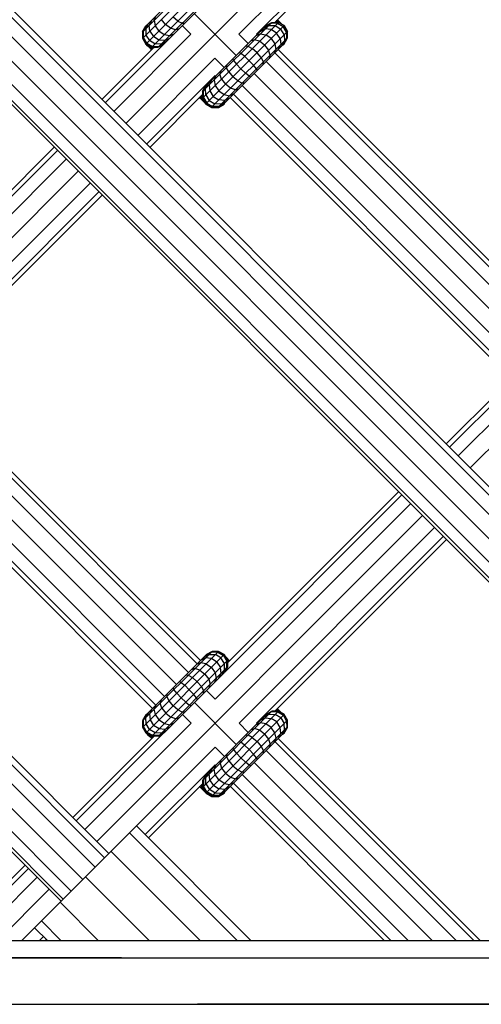
# Model space of a CAD drawing. Extents: x 2741 to 44749, y -53 to 30663.
# Drawn here: x 12252 to 12361, y 11310 to 11542 of the extents above; entities that cross this region are included whole.
import ezdxf

# ---------------------------------------------------------------- set-up
doc = ezdxf.new("R2010")
doc.units = 0
doc.header["$MEASUREMENT"] = 0
doc.layers.add('InterSystem - drawing', color=7, linetype='Continuous')

msp = doc.modelspace()

# ---------------------------------------------------------------- linework, layer by layer
at = {"layer": 'InterSystem - drawing', "linetype": 'Continuous'}
for p, q in [((12271.8, 11344.14), (11368.57, 12247.39)), ((12090.37, 11701.97), (12446.44, 11345.9)), ((12447.45, 11346.91), (12094.17, 11700.2)), ((12090.91, 11696.94), (12444.19, 11343.65)), ((12090.08, 11691.99), (12441.3, 11340.76)), ((12438.55, 11338.01), (12088.08, 11688.49)), ((12085.71, 11686.12), (12436.18, 11335.64)), ((12086.21, 11686.62), (12436.68, 11336.14)), ((12005.9, 11612.07), (12272.81, 11345.16)), ((12002.64, 11608.81), (12269.55, 11341.9)), ((12266.66, 11339.01), (12001.86, 11603.81)), ((12263.91, 11336.26), (11999.88, 11600.3)), ((12261.54, 11333.89), (11997.51, 11597.92)), ((11998.01, 11598.42), (12262.04, 11334.39)), ((12357.74, 11598.44), (12276.83, 11517.53)), ((12360.57, 11595.61), (12303.54, 11538.58)), ((12362.64, 11593.54), (12307.68, 11538.58)), ((12363.39, 11592.78), (12312.01, 11541.4)), ((12280.82, 11537.65), (12298.71, 11555.54)), ((12280.82, 11539.2), (12297.16, 11555.54)), ((12281.6, 11536.3), (12300.06, 11554.76)), ((12281.6, 11540.54), (12295.82, 11554.76)), ((12282.94, 11535.52), (12300.84, 11553.42)), ((12284.5, 11535.52), (12300.84, 11551.86)), ((12285.87, 11536.33), (12300.03, 11550.49)), ((12293, 11543.46), (12302.9, 11533.56)), ((12281.52, 11539.9), (12282.21, 11541.16)), ((12282.96, 11541.9), (12282.38, 11540.75)), ((12282.92, 11541.3), (12282.92, 11541.3)), ((12282.94, 11541.32), (12282.94, 11541.32)), ((12283.52, 11541.9), (12283.95, 11542.9)), ((12283.52, 11541.9), (12283.78, 11540.6)), ((12284.5, 11541.32), (12284.5, 11541.32)), ((12286.21, 11540.91), (12285.29, 11542.11)), ((12289.12, 11541.7), (12287.97, 11542.68)), ((12289.12, 11541.7), (12290.14, 11541.17)), ((12290.14, 11541.17), (12290.75, 11541.21)), ((12294.96, 11525.06), (12311.3, 11541.4)), ((12294.96, 11523.5), (12312.86, 11541.4)), ((12309.8, 11540.46), (12311.13, 11541.22)), ((12309.96, 11540.62), (12311.3, 11541.4)), ((12312.67, 11541.21), (12311.13, 11541.22)), ((12311.3, 11541.4), (12312.86, 11541.4)), ((12311.3, 11541.4), (12311.3, 11541.4)), ((12312.86, 11541.4), (12312.01, 11541.4)), ((12313.57, 11541.06), (12312.34, 11541.73)), ((12312.34, 11541.72), (12312.67, 11541.4)), ((12312.67, 11541.4), (12312.34, 11541.72)), ((12312.82, 11541.81), (12312.55, 11541.94)), ((12312.82, 11541.81), (12312.62, 11542.01)), ((12312.67, 11541.21), (12314.01, 11540.43)), ((12313.57, 11541.06), (12312.82, 11541.81)), ((12314.2, 11540.62), (12312.86, 11541.4)), ((12314.2, 11540.62), (12312.86, 11541.4)), ((12312.86, 11541.4), (12312.86, 11541.4)), ((12313.75, 11540.88), (12313.57, 11541.06)), ((12280.8, 11539.18), (12281.58, 11540.52)), ((12280.8, 11539.18), (12280.8, 11537.63)), ((12280.8, 11539.18), (12280.8, 11539.18)), ((12280.82, 11539.16), (12280.8, 11539.18)), ((12280.8, 11539.18), (12280.8, 11537.63)), ((12281.6, 11540.54), (12280.82, 11539.2)), ((12280.82, 11539.2), (12281.6, 11540.54)), ((12280.82, 11539.2), (12280.82, 11539.2)), ((12280.82, 11539.2), (12280.82, 11537.65)), ((12280.82, 11537.65), (12280.82, 11539.2)), ((12281.75, 11540.7), (12281, 11539.37)), ((12281.01, 11537.83), (12281, 11539.37)), ((12281.52, 11539.9), (12281.59, 11538.41)), ((12281.59, 11540.53), (12281.58, 11540.52)), ((12281.58, 11540.52), (12281.59, 11540.53)), ((12281.58, 11540.52), (12281.58, 11540.52)), ((12281.58, 11540.52), (12281.58, 11540.52)), ((12281.6, 11540.54), (12281.6, 11540.54)), ((12282.52, 11539.35), (12282.38, 11540.75)), ((12282.52, 11539.35), (12283.35, 11538.05)), ((12283.78, 11540.6), (12284.65, 11539.35)), ((12285.9, 11538.48), (12284.65, 11539.35)), ((12287.41, 11539.99), (12286.21, 11540.91)), ((12286.62, 11539.2), (12286.62, 11539.2)), ((12288.19, 11538.65), (12287.2, 11538.22)), ((12288.58, 11539.61), (12287.41, 11539.99)), ((12289.4, 11539.86), (12288.58, 11539.61)), ((12290.17, 11540.63), (12292.22, 11538.58)), ((12295.74, 11522.16), (12314.2, 11540.62)), ((12295.74, 11526.4), (12309.96, 11540.62)), ((12297.09, 11521.38), (12314.98, 11539.27)), ((12307.61, 11538.27), (12308.6, 11538.7)), ((12308.6, 11539.26), (12309.75, 11539.84)), ((12308.6, 11538.7), (12309.9, 11538.44)), ((12309.18, 11539.27), (12309.18, 11539.27)), ((12309.34, 11540), (12310.6, 11540.69)), ((12311.16, 11539.69), (12309.75, 11539.84)), ((12310.6, 11540.69), (12312.09, 11540.63)), ((12312.45, 11538.87), (12311.16, 11539.69)), ((12312.09, 11540.63), (12313.41, 11539.83)), ((12313.28, 11537.57), (12312.45, 11538.87)), ((12314.21, 11538.51), (12313.41, 11539.83)), ((12314.79, 11539.09), (12314.01, 11540.43)), ((12314.2, 11540.62), (12314.98, 11539.27)), ((12314.98, 11539.27), (12314.2, 11540.62)), ((12314.2, 11540.62), (12314.2, 11540.62)), ((12314.79, 11539.09), (12314.81, 11537.55)), ((12314.98, 11537.72), (12314.98, 11539.27)), ((12314.98, 11537.72), (12314.98, 11539.27)), ((12314.98, 11539.27), (12314.98, 11539.27)), ((12274, 11520.36), (12292.22, 11538.58)), ((12280.8, 11537.63), (12281.58, 11536.28)), ((12280.8, 11537.63), (12280.8, 11537.63)), ((12280.88, 11537.55), (12280.8, 11537.63)), ((12280.8, 11537.63), (12281.58, 11536.28)), ((12280.82, 11537.65), (12281.6, 11536.3)), ((12281.6, 11536.3), (12280.82, 11537.65)), ((12280.82, 11537.65), (12280.82, 11537.65)), ((12281.79, 11536.49), (12281.01, 11537.83)), ((12281.59, 11538.41), (12282.39, 11537.09)), ((12281.79, 11536.49), (12283.13, 11535.71)), ((12283.71, 11536.29), (12282.39, 11537.09)), ((12284.64, 11537.22), (12283.35, 11538.05)), ((12286.05, 11537.08), (12284.64, 11537.22)), ((12284.67, 11535.7), (12286, 11536.46)), ((12285.2, 11536.23), (12286.46, 11536.92)), ((12287.2, 11538.22), (12285.9, 11538.48)), ((12286.05, 11537.08), (12287.2, 11537.66)), ((12298.64, 11521.38), (12314.98, 11537.72)), ((12299.98, 11522.16), (12314.2, 11536.38)), ((12303.54, 11538.58), (12305.73, 11536.39)), ((12307.22, 11537.31), (12306.4, 11537.06)), ((12308.39, 11536.93), (12307.22, 11537.31)), ((12307.68, 11538.58), (12307.8, 11538.46)), ((12309.59, 11536.01), (12308.39, 11536.93)), ((12311.16, 11537.57), (12309.9, 11538.44)), ((12311.16, 11537.57), (12312.02, 11536.32)), ((12312.02, 11536.32), (12312.28, 11535.02)), ((12313.28, 11537.57), (12313.42, 11536.17)), ((12313.59, 11535.76), (12314.28, 11537.02)), ((12314.05, 11536.22), (12314.81, 11537.55)), ((12314.18, 11536.2), (12314.96, 11537.55)), ((12314.2, 11536.38), (12314.98, 11537.72)), ((12314.2, 11536.38), (12314.98, 11537.72)), ((12314.2, 11536.38), (12314.2, 11536.38)), ((12314.21, 11538.51), (12314.28, 11537.02)), ((12314.91, 11537.6), (12314.96, 11537.55)), ((12314.96, 11537.55), (12314.96, 11537.69)), ((12314.96, 11537.55), (12314.96, 11537.69)), ((12314.96, 11537.55), (12314.96, 11537.55)), ((12314.98, 11537.72), (12314.98, 11537.72)), ((12283.51, 11535.52), (12271.17, 11523.19)), ((12285.77, 11536.27), (12271.93, 11522.43)), ((12281.58, 11536.28), (12282.92, 11535.5)), ((12281.58, 11536.28), (12281.58, 11536.28)), ((12281.73, 11536.13), (12281.58, 11536.28)), ((12281.58, 11536.28), (12282.92, 11535.5)), ((12281.6, 11536.3), (12281.6, 11536.3)), ((12281.6, 11536.3), (12282.94, 11535.52)), ((12281.6, 11536.3), (12282.94, 11535.52)), ((12281.68, 11536.22), (12281.65, 11536.27)), ((12281.73, 11536.13), (12283.06, 11535.37)), ((12281.73, 11536.13), (12282.19, 11535.67)), ((12281.98, 11536.05), (12281.96, 11536.09)), ((12283.13, 11535.15), (12282.19, 11535.67)), ((12282.19, 11535.67), (12282.92, 11534.94)), ((12282.51, 11535.78), (12282.53, 11535.73)), ((12282.85, 11535.58), (12282.92, 11535.5)), ((12282.92, 11535.5), (12282.92, 11535.5)), ((12282.92, 11535.5), (12283.49, 11535.5)), ((12283.06, 11535.37), (12282.92, 11535.5)), ((12282.92, 11535.5), (12283.49, 11535.5)), ((12282.94, 11535.52), (12282.94, 11535.52)), ((12282.94, 11535.52), (12283.51, 11535.52)), ((12282.94, 11535.52), (12284.5, 11535.52)), ((12283.35, 11535.37), (12283.06, 11535.37)), ((12283.06, 11535.37), (12283.21, 11535.22)), ((12283.06, 11535.37), (12283.21, 11535.22)), ((12283.13, 11535.71), (12284.67, 11535.7)), ((12285.2, 11536.23), (12283.71, 11536.29)), ((12285.44, 11536.07), (12284.5, 11535.52)), ((12303.99, 11534.08), (12303.59, 11534.25)), ((12304.85, 11533.39), (12303.99, 11534.08)), ((12305.66, 11535.75), (12305.05, 11535.71)), ((12305.66, 11535.75), (12306.68, 11535.22)), ((12307.83, 11534.24), (12306.68, 11535.22)), ((12308.8, 11533.1), (12307.83, 11534.24)), ((12309.59, 11536.01), (12310.51, 11534.81)), ((12310.9, 11533.64), (12310.51, 11534.81)), ((12312.28, 11535.02), (12311.85, 11534.02)), ((12312.04, 11534.22), (12375.01, 11471.26)), ((12375.76, 11472.01), (12312.8, 11534.98)), ((12312.84, 11535.02), (12313.42, 11536.17)), ((12312.86, 11535.6), (12312.86, 11535.6)), ((12314.18, 11536.2), (12313.82, 11536)), ((12313.82, 11536), (12314.18, 11536.2)), ((12314.18, 11536.2), (12314.11, 11536.28)), ((12314.18, 11536.2), (12314.18, 11536.2)), ((12297.88, 11532.93), (12279.66, 11514.7)), ((12297.88, 11532.93), (12300.07, 11530.73)), ((12302.28, 11532.37), (12302.11, 11532.77)), ((12302.28, 11532.37), (12302.97, 11531.51)), ((12305.94, 11532.35), (12304.85, 11533.39)), ((12305.94, 11532.35), (12306.97, 11531.26)), ((12309.33, 11532.08), (12308.8, 11533.1)), ((12309.29, 11531.46), (12309.33, 11532.08)), ((12309.97, 11532.15), (12372.93, 11469.18)), ((12310.9, 11533.64), (12310.65, 11532.82)), ((12299.3, 11529.96), (12299.05, 11529.14)), ((12300.61, 11530.7), (12300.65, 11531.31)), ((12301.14, 11529.68), (12300.61, 11530.7)), ((12301.14, 11529.68), (12302.12, 11528.53)), ((12302.97, 11531.51), (12304.01, 11530.42)), ((12305.1, 11529.39), (12304.01, 11530.42)), ((12305.95, 11528.7), (12305.1, 11529.39)), ((12307.66, 11530.41), (12306.97, 11531.26)), ((12307.84, 11530.01), (12307.66, 11530.41)), ((12297.88, 11528.78), (12281.73, 11512.63)), ((12296.36, 11527.02), (12295.67, 11525.76)), ((12297.1, 11527.76), (12296.52, 11526.61)), ((12297.09, 11527.18), (12297.09, 11527.18)), ((12297.66, 11527.76), (12298.09, 11528.75)), ((12297.66, 11527.76), (12297.92, 11526.46)), ((12298, 11528.66), (12297.88, 11528.78)), ((12298.64, 11527.18), (12298.64, 11527.18)), ((12299.43, 11527.97), (12299.05, 11529.14)), ((12299.43, 11527.97), (12300.35, 11526.77)), ((12303.26, 11527.56), (12302.12, 11528.53)), ((12303.26, 11527.56), (12304.28, 11527.03)), ((12304.9, 11527.07), (12304.28, 11527.03)), ((12305.95, 11528.7), (12306.35, 11528.52)), ((12307.14, 11529.32), (12370.11, 11466.36)), ((12294.96, 11525.06), (12295.74, 11526.4)), ((12294.96, 11525.06), (12294.96, 11525.06)), ((12294.96, 11525.06), (12294.96, 11523.5)), ((12295.9, 11526.56), (12295.14, 11525.23)), ((12295.15, 11523.69), (12295.14, 11525.23)), ((12295.73, 11524.27), (12295.67, 11525.76)), ((12296.52, 11526.61), (12296.67, 11525.2)), ((12296.67, 11525.2), (12297.49, 11523.91)), ((12297.92, 11526.46), (12298.79, 11525.2)), ((12298.79, 11525.2), (12300.04, 11524.34)), ((12301.55, 11525.85), (12300.35, 11526.77)), ((12300.76, 11525.06), (12300.76, 11525.06)), ((12302.72, 11525.46), (12301.55, 11525.85)), ((12302.72, 11525.46), (12303.54, 11525.71)), ((12304.32, 11526.49), (12367.28, 11463.53)), ((12282.49, 11511.87), (12294.96, 11524.35)), ((12294.24, 11523.62), (12294.44, 11523.42)), ((12294.44, 11523.42), (12294.3, 11523.69)), ((12295.18, 11522.68), (12294.44, 11523.42)), ((12295.18, 11522.68), (12294.51, 11523.9)), ((12294.52, 11523.91), (12294.88, 11523.55)), ((12294.88, 11523.55), (12294.89, 11524.28)), ((12295.02, 11523.41), (12294.88, 11523.55)), ((12294.88, 11523.55), (12295.64, 11522.22)), ((12295.02, 11523.41), (12294.88, 11523.55)), ((12294.96, 11524.35), (12294.96, 11523.5)), ((12294.96, 11523.5), (12294.96, 11523.5)), ((12294.96, 11523.5), (12295.8, 11522.06)), ((12295.74, 11522.16), (12294.96, 11523.5)), ((12295.02, 11523.41), (12295.02, 11523.41)), ((12295.02, 11523.41), (12295.8, 11522.06)), ((12295.02, 11523.41), (12295.02, 11523.41)), ((12295.02, 11523.41), (12295.02, 11523.41)), ((12295.02, 11523.41), (12295.02, 11523.41)), ((12295.15, 11523.69), (12295.93, 11522.35)), ((12295.64, 11522.22), (12295.18, 11522.68)), ((12295.25, 11523.01), (12295.25, 11523.01)), ((12295.56, 11522.47), (12295.56, 11522.47)), ((12295.73, 11524.27), (12296.53, 11522.95)), ((12296.53, 11522.95), (12297.85, 11522.15)), ((12297.49, 11523.91), (12298.79, 11523.08)), ((12300.19, 11522.94), (12298.79, 11523.08)), ((12299.34, 11522.08), (12300.6, 11522.77)), ((12300.04, 11524.34), (12301.34, 11524.08)), ((12300.04, 11522.06), (12300.25, 11522.42)), ((12301.34, 11523.52), (12300.19, 11522.94)), ((12300.76, 11523.5), (12300.76, 11523.5)), ((12302.34, 11524.51), (12301.34, 11524.08)), ((12301.49, 11523.66), (12364.45, 11460.7)), ((12302.25, 11524.42), (12365.21, 11461.46)), ((12295.64, 11522.22), (12295.8, 11522.06)), ((12295.74, 11522.16), (12295.74, 11522.16)), ((12295.74, 11522.16), (12295.74, 11522.16)), ((12295.74, 11522.16), (12297.09, 11521.38)), ((12295.74, 11522.16), (12297.09, 11521.38)), ((12295.8, 11522.06), (12295.8, 11522.06)), ((12297.14, 11521.29), (12295.8, 11522.06)), ((12295.8, 11522.06), (12297.14, 11521.29)), ((12295.93, 11522.35), (12297.27, 11521.57)), ((12297.14, 11521.29), (12296.99, 11521.44)), ((12297.09, 11521.38), (12297.09, 11521.38)), ((12297.09, 11521.38), (12298.64, 11521.38)), ((12298.64, 11521.38), (12297.09, 11521.38)), ((12297.14, 11521.29), (12298.69, 11521.29)), ((12297.14, 11521.29), (12297.14, 11521.29)), ((12297.14, 11521.29), (12298.69, 11521.29)), ((12298.81, 11521.55), (12297.27, 11521.57)), ((12299.34, 11522.08), (12297.85, 11522.15)), ((12298.69, 11521.29), (12298.6, 11521.38)), ((12298.64, 11521.38), (12299.98, 11522.16)), ((12298.64, 11521.38), (12299.98, 11522.16)), ((12298.64, 11521.38), (12298.64, 11521.38)), ((12300.04, 11522.06), (12298.69, 11521.29)), ((12298.69, 11521.29), (12300.04, 11522.06)), ((12298.69, 11521.29), (12298.69, 11521.29)), ((12298.81, 11521.55), (12300.14, 11522.31)), ((12300.04, 11522.06), (12299.96, 11522.14)), ((12299.98, 11522.16), (12299.98, 11522.16)), ((12300.04, 11522.06), (12300.04, 11522.06)), ((12439.08, 11517.09), (12358.18, 11436.18)), ((12218.77, 11469.27), (12260.66, 11511.16)), ((12259.91, 11511.92), (12219.52, 11471.53)), ((12262.73, 11509.09), (12216.56, 11462.92)), ((12265.56, 11506.26), (12188.63, 11429.33)), ((12222.22, 11457.27), (12268.39, 11503.44)), ((12270.46, 11501.36), (12226.36, 11457.27)), ((12230.69, 11460.08), (12271.22, 11500.61)), ((12373.57, 11457.23), (12355.35, 11439.01)), ((12230.73, 11452.9), (12293.69, 11389.94)), ((12231.48, 11453.66), (12294.45, 11390.7)), ((12364.86, 11454.18), (12352.52, 11441.84)), ((12367.12, 11454.92), (12353.28, 11441.08)), ((12228.65, 11450.83), (12291.62, 11387.87)), ((12225.83, 11448), (12288.79, 11385.04)), ((12223, 11445.17), (12285.96, 11382.21)), ((12220.17, 11442.35), (12283.13, 11379.38)), ((12220.93, 11443.1), (12283.89, 11380.14)), ((12342.01, 11429.81), (12300.12, 11387.92)), ((12341.25, 11430.57), (12300.86, 11390.19)), ((12344.08, 11427.74), (12297.91, 11381.57)), ((12269.98, 11347.99), (12346.91, 11424.92)), ((12349.74, 11422.09), (12303.57, 11375.92)), ((12307.71, 11375.92), (12351.81, 11420.02)), ((12312.04, 11378.73), (12352.57, 11419.26)), ((12280.85, 11374.98), (12298.74, 11392.87)), ((12280.85, 11376.53), (12297.19, 11392.87)), ((12296.49, 11392.17), (12295.23, 11391.48)), ((12297.02, 11392.7), (12295.69, 11391.94)), ((12297.19, 11392.87), (12295.85, 11392.1)), ((12297.19, 11392.87), (12295.85, 11392.1)), ((12296.49, 11392.17), (12297.98, 11392.11)), ((12298.56, 11392.69), (12297.02, 11392.7)), ((12297.09, 11392.78), (12297.09, 11392.78)), ((12298.74, 11392.87), (12297.19, 11392.87)), ((12298.74, 11392.87), (12297.19, 11392.87)), ((12297.19, 11392.87), (12297.19, 11392.87)), ((12298.56, 11392.69), (12299.9, 11391.91)), ((12298.65, 11392.78), (12298.65, 11392.78)), ((12298.74, 11392.87), (12298.74, 11392.87)), ((12298.74, 11392.87), (12300.09, 11392.1)), ((12300.09, 11392.1), (12298.74, 11392.87)), ((12281.63, 11373.64), (12300.09, 11392.1)), ((12281.63, 11377.88), (12295.85, 11392.1)), ((12282.97, 11372.86), (12300.86, 11390.75)), ((12294.49, 11390.17), (12293.49, 11389.74)), ((12295.63, 11391.32), (12294.49, 11390.74)), ((12295.79, 11389.92), (12294.49, 11390.17)), ((12294.97, 11390.66), (12294.97, 11390.66)), ((12295.07, 11390.75), (12295.07, 11390.75)), ((12297.04, 11391.17), (12295.63, 11391.32)), ((12295.75, 11392), (12295.75, 11392)), ((12295.79, 11389.92), (12297.04, 11389.05)), ((12295.85, 11392.1), (12295.85, 11392.1)), ((12298.33, 11390.34), (12297.04, 11391.17)), ((12299.3, 11391.31), (12297.98, 11392.11)), ((12298.33, 11390.34), (12299.16, 11389.05)), ((12300.1, 11389.99), (12299.3, 11391.31)), ((12299.9, 11391.91), (12300.68, 11390.57)), ((12299.99, 11392), (12299.99, 11392)), ((12300.09, 11392.1), (12300.86, 11390.75)), ((12300.86, 11390.75), (12300.09, 11392.1)), ((12300.09, 11392.1), (12300.09, 11392.1)), ((12300.16, 11388.5), (12300.1, 11389.99)), ((12300.35, 11391.64), (12300.61, 11391.39)), ((12300.61, 11391.39), (12301.12, 11390.44)), ((12300.61, 11391.39), (12301.34, 11390.66)), ((12300.69, 11389.03), (12300.68, 11390.57)), ((12300.77, 11390.66), (12300.77, 11390.66)), ((12300.86, 11390.75), (12300.86, 11390.75)), ((12300.86, 11390.75), (12300.86, 11389.2)), ((12300.86, 11390.19), (12300.86, 11390.75)), ((12300.91, 11390.52), (12300.86, 11390.59)), ((12300.86, 11390.56), (12300.91, 11390.52)), ((12300.9, 11390.23), (12300.91, 11390.52)), ((12300.91, 11390.52), (12301.05, 11390.37)), ((12300.91, 11390.52), (12301.05, 11390.37)), ((12284.53, 11372.86), (12300.86, 11389.2)), ((12285.9, 11373.67), (12300.06, 11387.82)), ((12293.11, 11388.79), (12292.29, 11388.54)), ((12294.28, 11388.41), (12293.11, 11388.79)), ((12294.28, 11388.41), (12295.48, 11387.49)), ((12297.04, 11389.05), (12297.91, 11387.8)), ((12297.91, 11387.8), (12298.17, 11386.5)), ((12298.73, 11386.5), (12299.31, 11387.64)), ((12299.31, 11387.64), (12299.16, 11389.05)), ((12299.47, 11387.24), (12300.16, 11388.5)), ((12299.93, 11387.7), (12300.69, 11389.03)), ((12300.86, 11389.2), (12300.32, 11388.25)), ((12289.48, 11385.73), (12289.88, 11385.56)), ((12289.88, 11385.56), (12290.73, 11384.86)), ((12291.55, 11387.23), (12290.93, 11387.18)), ((12291.55, 11387.23), (12292.57, 11386.69)), ((12293.71, 11385.72), (12292.57, 11386.69)), ((12293.71, 11385.72), (12294.69, 11384.57)), ((12295.48, 11387.49), (12296.4, 11386.28)), ((12296.4, 11386.28), (12296.78, 11385.12)), ((12298.17, 11386.5), (12297.74, 11385.5)), ((12287.99, 11384.24), (12288.17, 11383.85)), ((12288.86, 11382.99), (12288.17, 11383.85)), ((12289.89, 11381.9), (12288.86, 11382.99)), ((12291.82, 11383.83), (12290.73, 11384.86)), ((12292.85, 11382.74), (12291.82, 11383.83)), ((12295.22, 11383.56), (12294.69, 11384.57)), ((12295.18, 11382.94), (12295.22, 11383.56)), ((12295.86, 11383.63), (12297.91, 11381.57)), ((12296.53, 11384.3), (12296.78, 11385.12)), ((12285.18, 11381.43), (12284.93, 11380.62)), ((12285.32, 11379.45), (12284.93, 11380.62)), ((12286.54, 11382.79), (12286.49, 11382.18)), ((12287.03, 11381.16), (12286.49, 11382.18)), ((12288, 11380.01), (12287.03, 11381.16)), ((12289.89, 11381.9), (12290.98, 11380.87)), ((12290.98, 11380.87), (12291.84, 11380.17)), ((12293.55, 11381.88), (12292.85, 11382.74)), ((12302.93, 11370.9), (12293.03, 11380.8)), ((12293.72, 11381.49), (12293.55, 11381.88)), ((12281.55, 11377.24), (12282.24, 11378.49)), ((12282.99, 11379.24), (12282.41, 11378.09)), ((12282.95, 11378.64), (12282.95, 11378.64)), ((12282.97, 11378.66), (12282.97, 11378.66)), ((12283.55, 11379.23), (12283.98, 11380.23)), ((12283.8, 11377.93), (12283.55, 11379.23)), ((12284.53, 11378.66), (12284.53, 11378.66)), ((12285.32, 11379.45), (12286.24, 11378.25)), ((12286.24, 11378.25), (12287.44, 11377.33)), ((12289.15, 11379.04), (12288, 11380.01)), ((12290.17, 11378.5), (12289.15, 11379.04)), ((12290.78, 11378.55), (12290.17, 11378.5)), ((12292.24, 11380), (12291.84, 11380.17)), ((12294.99, 11362.39), (12311.33, 11378.73)), ((12294.99, 11360.84), (12312.89, 11378.73)), ((12311.16, 11378.56), (12309.83, 11377.8)), ((12309.99, 11377.95), (12311.33, 11378.73)), ((12312.7, 11378.55), (12311.16, 11378.56)), ((12312.89, 11378.73), (12311.33, 11378.73)), ((12311.33, 11378.73), (12311.33, 11378.73)), ((12312.89, 11378.73), (12312.04, 11378.73)), ((12312.37, 11379.07), (12313.6, 11378.4)), ((12312.37, 11379.06), (12312.69, 11378.73)), ((12312.69, 11378.73), (12312.37, 11379.06)), ((12312.58, 11379.28), (12312.85, 11379.14)), ((12312.65, 11379.34), (12312.85, 11379.14)), ((12314.04, 11377.76), (12312.7, 11378.55)), ((12312.85, 11379.14), (12313.6, 11378.4)), ((12314.23, 11377.95), (12312.89, 11378.73)), ((12314.23, 11377.95), (12312.89, 11378.73)), ((12312.89, 11378.73), (12312.89, 11378.73)), ((12313.6, 11378.4), (12313.78, 11378.22)), ((12267.15, 11350.81), (12292.25, 11375.92)), ((12280.83, 11376.51), (12281.61, 11377.86)), ((12280.83, 11376.51), (12280.83, 11374.96)), ((12280.83, 11374.96), (12280.83, 11376.51)), ((12280.83, 11376.51), (12280.83, 11376.51)), ((12280.83, 11376.51), (12280.85, 11376.49)), ((12281.63, 11377.88), (12280.85, 11376.53)), ((12280.85, 11376.53), (12281.63, 11377.88)), ((12280.85, 11376.53), (12280.85, 11376.53)), ((12280.85, 11376.53), (12280.85, 11374.98)), ((12280.85, 11376.53), (12280.85, 11374.98)), ((12281.02, 11376.71), (12281.78, 11378.03)), ((12281.04, 11375.17), (12281.02, 11376.71)), ((12281.62, 11375.75), (12281.55, 11377.24)), ((12281.62, 11377.87), (12281.61, 11377.86)), ((12281.61, 11377.86), (12281.62, 11377.87)), ((12281.61, 11377.86), (12281.61, 11377.86)), ((12281.61, 11377.85), (12281.61, 11377.86)), ((12281.63, 11377.88), (12281.63, 11377.88)), ((12282.41, 11378.09), (12282.55, 11376.68)), ((12282.55, 11376.68), (12283.38, 11375.39)), ((12284.67, 11376.68), (12283.8, 11377.93)), ((12284.67, 11376.68), (12285.93, 11375.81)), ((12286.65, 11376.53), (12286.65, 11376.53)), ((12287.22, 11375.56), (12288.22, 11375.99)), ((12288.61, 11376.94), (12287.44, 11377.33)), ((12289.42, 11377.19), (12288.61, 11376.94)), ((12290.2, 11377.97), (12292.25, 11375.92)), ((12295.77, 11359.49), (12314.23, 11377.95)), ((12295.77, 11363.74), (12309.99, 11377.95)), ((12297.11, 11358.72), (12315.01, 11376.61)), ((12305.76, 11373.73), (12303.57, 11375.92)), ((12307.64, 11375.6), (12308.63, 11376.03)), ((12307.71, 11375.92), (12307.83, 11375.8)), ((12309.78, 11377.18), (12308.63, 11376.6)), ((12309.93, 11375.78), (12308.63, 11376.03)), ((12309.21, 11376.61), (12309.21, 11376.61)), ((12310.63, 11378.03), (12309.37, 11377.34)), ((12309.78, 11377.18), (12311.19, 11377.03)), ((12310.63, 11378.03), (12312.12, 11377.97)), ((12312.48, 11376.2), (12311.19, 11377.03)), ((12313.44, 11377.17), (12312.12, 11377.97)), ((12313.31, 11374.91), (12312.48, 11376.2)), ((12313.44, 11377.17), (12314.24, 11375.85)), ((12314.04, 11377.76), (12314.82, 11376.42)), ((12315.01, 11376.61), (12314.23, 11377.95)), ((12314.23, 11377.95), (12314.23, 11377.95)), ((12315.01, 11376.61), (12314.23, 11377.95)), ((12314.82, 11376.42), (12314.83, 11374.88)), ((12315.01, 11375.06), (12315.01, 11376.61)), ((12315.01, 11376.61), (12315.01, 11376.61)), ((12315.01, 11375.06), (12315.01, 11376.61)), ((12285.8, 11373.61), (12265.08, 11352.88)), ((12280.83, 11374.96), (12280.83, 11374.96)), ((12280.83, 11374.96), (12281.61, 11373.62)), ((12281.61, 11373.62), (12280.83, 11374.96)), ((12280.91, 11374.89), (12280.83, 11374.96)), ((12280.85, 11374.98), (12281.63, 11373.64)), ((12280.85, 11374.98), (12280.85, 11374.98)), ((12280.85, 11374.98), (12281.63, 11373.64)), ((12281.82, 11373.83), (12281.04, 11375.17)), ((12281.61, 11373.62), (12282.95, 11372.84)), ((12281.61, 11373.62), (12281.61, 11373.62)), ((12281.76, 11373.46), (12281.61, 11373.62)), ((12281.61, 11373.62), (12282.95, 11372.84)), ((12282.42, 11374.42), (12281.62, 11375.75)), ((12281.63, 11373.64), (12281.63, 11373.64)), ((12281.63, 11373.64), (12282.97, 11372.86)), ((12282.97, 11372.86), (12281.63, 11373.64)), ((12281.68, 11373.61), (12281.71, 11373.56)), ((12281.82, 11373.83), (12283.16, 11373.05)), ((12283.74, 11373.62), (12282.42, 11374.42)), ((12284.67, 11374.56), (12283.38, 11375.39)), ((12285.23, 11373.56), (12283.74, 11373.62)), ((12286.08, 11374.42), (12284.67, 11374.56)), ((12286.03, 11373.79), (12284.7, 11373.03)), ((12285.23, 11373.56), (12286.49, 11374.25)), ((12285.93, 11375.81), (12287.22, 11375.56)), ((12287.23, 11374.99), (12286.08, 11374.42)), ((12298.67, 11358.72), (12315.01, 11375.06)), ((12300.01, 11359.49), (12314.23, 11373.71)), ((12306.43, 11374.4), (12307.25, 11374.65)), ((12308.42, 11374.26), (12307.25, 11374.65)), ((12309.62, 11373.35), (12308.42, 11374.26)), ((12311.18, 11374.91), (12309.93, 11375.78)), ((12312.05, 11373.66), (12311.18, 11374.91)), ((12312.31, 11372.36), (12312.05, 11373.66)), ((12313.45, 11373.5), (12313.31, 11374.91)), ((12314.31, 11374.36), (12313.62, 11373.1)), ((12314.83, 11374.88), (12314.07, 11373.56)), ((12314.21, 11373.54), (12314.13, 11373.62)), ((12314.21, 11373.54), (12314.99, 11374.89)), ((12314.23, 11373.71), (12315.01, 11375.06)), ((12314.23, 11373.71), (12315.01, 11375.06)), ((12314.23, 11373.71), (12314.23, 11373.71)), ((12314.31, 11374.36), (12314.24, 11375.85)), ((12314.94, 11374.93), (12314.99, 11374.89)), ((12314.99, 11374.89), (12314.99, 11375.02)), ((12314.99, 11374.89), (12314.99, 11375.02)), ((12314.99, 11374.89), (12314.99, 11374.89)), ((12315.01, 11375.06), (12315.01, 11375.06)), ((12264.32, 11353.64), (12283.54, 11372.86)), ((12283.09, 11372.7), (12281.76, 11373.46)), ((12282.22, 11373), (12281.76, 11373.46)), ((12282.01, 11373.38), (12281.99, 11373.43)), ((12282.95, 11372.27), (12282.22, 11373)), ((12282.22, 11373), (12283.16, 11372.49)), ((12282.53, 11373.11), (12282.56, 11373.07)), ((12282.95, 11372.84), (12282.88, 11372.92)), ((12282.95, 11372.84), (12282.95, 11372.84)), ((12282.95, 11372.84), (12283.52, 11372.84)), ((12283.52, 11372.84), (12282.95, 11372.84)), ((12283.09, 11372.7), (12282.95, 11372.84)), ((12282.97, 11372.86), (12282.97, 11372.86)), ((12282.97, 11372.86), (12283.54, 11372.86)), ((12284.53, 11372.86), (12282.97, 11372.86)), ((12283.38, 11372.7), (12283.09, 11372.7)), ((12283.09, 11372.7), (12283.23, 11372.56)), ((12283.09, 11372.7), (12283.23, 11372.56)), ((12284.7, 11373.03), (12283.16, 11373.05)), ((12284.53, 11372.86), (12285.47, 11373.41)), ((12303.62, 11371.59), (12304.02, 11371.42)), ((12304.88, 11370.72), (12304.02, 11371.42)), ((12305.69, 11373.09), (12305.08, 11373.04)), ((12306.71, 11372.55), (12305.69, 11373.09)), ((12306.71, 11372.55), (12307.86, 11371.58)), ((12307.86, 11371.58), (12308.83, 11370.43)), ((12309.62, 11373.35), (12310.54, 11372.14)), ((12310.54, 11372.14), (12310.92, 11370.97)), ((12311.88, 11371.36), (12312.31, 11372.36)), ((12312.07, 11371.55), (12359.08, 11324.54)), ((12312.83, 11372.31), (12360.6, 11324.54)), ((12312.87, 11372.35), (12313.45, 11373.5)), ((12312.89, 11372.94), (12312.89, 11372.94)), ((12314.21, 11373.54), (12313.85, 11373.33)), ((12313.85, 11373.33), (12314.21, 11373.54)), ((12314.21, 11373.54), (12314.21, 11373.54)), ((12272.81, 11345.16), (12297.91, 11370.26)), ((12297.91, 11370.26), (12300.1, 11368.07)), ((12302.31, 11369.71), (12302.14, 11370.1)), ((12303, 11368.85), (12302.31, 11369.71)), ((12304.88, 11370.72), (12305.97, 11369.69)), ((12307, 11368.6), (12305.97, 11369.69)), ((12308.83, 11370.43), (12309.36, 11369.41)), ((12309.32, 11368.8), (12309.36, 11369.41)), ((12310, 11369.48), (12354.94, 11324.54)), ((12310.92, 11370.97), (12310.68, 11370.16)), ((12299.08, 11366.47), (12299.32, 11367.29)), ((12300.68, 11368.65), (12300.64, 11368.04)), ((12301.17, 11367.02), (12300.64, 11368.04)), ((12301.17, 11367.02), (12302.14, 11365.87)), ((12303, 11368.85), (12304.03, 11367.76)), ((12304.03, 11367.76), (12305.12, 11366.73)), ((12305.98, 11366.03), (12305.12, 11366.73)), ((12307.69, 11367.74), (12307, 11368.6)), ((12307.17, 11366.65), (12349.29, 11324.54)), ((12307.86, 11367.35), (12307.69, 11367.74)), ((12297.91, 11366.12), (12281.39, 11349.6)), ((12296.38, 11364.35), (12295.69, 11363.09)), ((12297.13, 11365.09), (12296.55, 11363.95)), ((12297.11, 11364.51), (12297.11, 11364.51)), ((12298.12, 11366.09), (12297.69, 11365.09)), ((12297.95, 11363.79), (12297.69, 11365.09)), ((12298.03, 11366), (12297.91, 11366.12)), ((12298.67, 11364.51), (12298.67, 11364.51)), ((12299.08, 11366.47), (12299.46, 11365.31)), ((12299.46, 11365.31), (12300.38, 11364.1)), ((12302.14, 11365.87), (12303.29, 11364.9)), ((12303.29, 11364.9), (12304.31, 11364.36)), ((12304.31, 11364.36), (12304.92, 11364.41)), ((12306.38, 11365.86), (12305.98, 11366.03)), ((12294.99, 11362.39), (12295.77, 11363.74)), ((12294.99, 11360.84), (12294.99, 11362.39)), ((12294.99, 11362.39), (12294.99, 11362.39)), ((12295.17, 11362.56), (12295.93, 11363.89)), ((12295.17, 11362.56), (12295.18, 11361.02)), ((12295.76, 11361.6), (12295.69, 11363.09)), ((12296.69, 11362.54), (12296.55, 11363.95)), ((12297.52, 11361.25), (12296.69, 11362.54)), ((12298.82, 11362.54), (12297.95, 11363.79)), ((12300.07, 11361.67), (12298.82, 11362.54)), ((12300.38, 11364.1), (12301.58, 11363.19)), ((12300.79, 11362.39), (12300.79, 11362.39)), ((12301.58, 11363.19), (12302.75, 11362.8)), ((12302.75, 11362.8), (12303.57, 11363.05)), ((12304.34, 11363.83), (12343.63, 11324.54)), ((12294.99, 11361.69), (12282.15, 11348.85)), ((12294.47, 11360.76), (12294.26, 11360.96)), ((12294.47, 11360.76), (12294.33, 11361.03)), ((12294.47, 11360.76), (12295.21, 11360.01)), ((12294.54, 11361.23), (12295.21, 11360.01)), ((12294.55, 11361.24), (12294.91, 11360.88)), ((12294.91, 11360.88), (12294.92, 11361.61)), ((12295.05, 11360.74), (12294.91, 11360.88)), ((12294.91, 11360.88), (12295.67, 11359.55)), ((12294.91, 11360.88), (12295.05, 11360.74)), ((12294.99, 11361.69), (12294.99, 11360.84)), ((12294.99, 11360.84), (12295.82, 11359.4)), ((12294.99, 11360.84), (12294.99, 11360.84)), ((12294.99, 11360.84), (12295.77, 11359.49)), ((12295.05, 11360.74), (12295.05, 11360.74)), ((12295.05, 11360.74), (12295.82, 11359.4)), ((12295.05, 11360.74), (12295.05, 11360.74)), ((12295.05, 11360.74), (12295.05, 11360.74)), ((12295.05, 11360.74), (12295.05, 11360.74)), ((12295.96, 11359.68), (12295.18, 11361.02)), ((12295.21, 11360.01), (12295.67, 11359.55)), ((12295.28, 11360.35), (12295.28, 11360.35)), ((12295.59, 11359.8), (12295.59, 11359.8)), ((12295.76, 11361.6), (12296.56, 11360.28)), ((12297.3, 11358.9), (12295.96, 11359.68)), ((12297.88, 11359.48), (12296.56, 11360.28)), ((12297.52, 11361.25), (12298.82, 11360.42)), ((12300.22, 11360.27), (12298.82, 11360.42)), ((12298.84, 11358.89), (12300.17, 11359.65)), ((12299.37, 11359.42), (12300.63, 11360.11)), ((12300.07, 11361.67), (12301.37, 11361.42)), ((12300.07, 11359.4), (12300.27, 11359.76)), ((12301.37, 11360.85), (12300.22, 11360.27)), ((12300.79, 11360.84), (12300.79, 11360.84)), ((12302.36, 11361.85), (12301.37, 11361.42)), ((12337.97, 11324.54), (12301.52, 11361)), ((12302.27, 11361.76), (12339.49, 11324.54)), ((12295.67, 11359.55), (12295.82, 11359.4)), ((12295.77, 11359.5), (12295.77, 11359.5)), ((12295.77, 11359.49), (12295.77, 11359.49)), ((12295.77, 11359.49), (12297.11, 11358.72)), ((12297.11, 11358.72), (12295.77, 11359.49)), ((12295.82, 11359.4), (12297.17, 11358.62)), ((12295.82, 11359.4), (12295.82, 11359.4)), ((12295.82, 11359.4), (12297.17, 11358.62)), ((12297.02, 11358.77), (12297.17, 11358.62)), ((12297.11, 11358.72), (12298.67, 11358.72)), ((12298.67, 11358.72), (12297.11, 11358.72)), ((12297.11, 11358.72), (12297.11, 11358.72)), ((12298.72, 11358.62), (12297.17, 11358.62)), ((12297.17, 11358.62), (12297.17, 11358.62)), ((12297.17, 11358.62), (12298.72, 11358.62)), ((12297.3, 11358.9), (12298.84, 11358.89)), ((12297.88, 11359.48), (12299.37, 11359.42)), ((12298.72, 11358.62), (12298.63, 11358.72)), ((12298.67, 11358.72), (12300.01, 11359.49)), ((12298.67, 11358.72), (12300.01, 11359.49)), ((12298.67, 11358.72), (12298.67, 11358.72)), ((12298.72, 11358.62), (12300.07, 11359.4)), ((12298.72, 11358.62), (12300.07, 11359.4)), ((12298.72, 11358.62), (12298.72, 11358.62)), ((12299.99, 11359.48), (12300.07, 11359.4)), ((12300.01, 11359.49), (12300.01, 11359.49)), ((12300.07, 11359.4), (12300.07, 11359.4)), ((12255.28, 11327.63), (12279.32, 11351.67)), ((12306.46, 11324.54), (12279.32, 11351.67)), ((12277.71, 11350.06), (12303.23, 11324.54)), ((12273.31, 11345.66), (12294.43, 11324.54)), ((12253.05, 11342.38), (12235.22, 11324.54)), ((12253.81, 11341.62), (12236.74, 11324.54)), ((12240.88, 11324.54), (12255.88, 11339.55)), ((12267.3, 11339.65), (12282.41, 11324.54)), ((12258.71, 11336.72), (12246.53, 11324.54)), ((12252.19, 11324.54), (12261.54, 11333.89)), ((12261.29, 11333.64), (12270.39, 11324.54)), ((12255.28, 11327.63), (12258.37, 11324.54)), ((12256.89, 11329.24), (12261.59, 11324.54)), ((12256.33, 11324.54), (12257.35, 11325.56)), ((12257.85, 11324.54), (12258.11, 11324.8)), ((12685.89, 11324.54), (12084.47, 11324.55)), ((11395.35, 11320.54), (12696.44, 11320.52)), ((12275.79, 11320.52), (12088.85, 11320.53)), ((12304.74, 11320.52), (12452.5, 11320.52)), ((11398.3, 11309.56), (12703.04, 11309.54)), ((12077.87, 11309.55), (12273.89, 11309.54)), ((12450.3, 11309.54), (12293.76, 11309.54))]:
    msp.add_line(p, q, dxfattribs=at)

doc.saveas('drawing.dxf')
